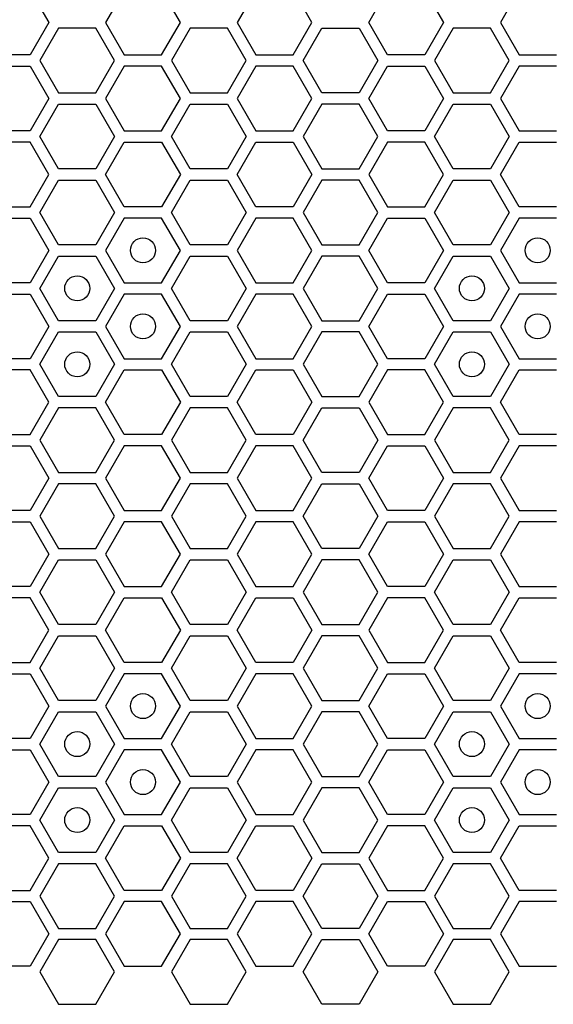
# Model space of a CAD drawing. Units: millimetres. Extents: x 0 to 420, y 0 to 297.
# Drawn here: x 50 to 54, y 139 to 147 of the extents above; entities that cross this region are included whole.
import ezdxf

# ---------------------------------------------------------------- set-up
doc = ezdxf.new("R2010")
doc.units = ezdxf.units.MM
doc.header["$LTSCALE"] = 23.1
doc.layers.add('03___PRT_ALL_CURVES', color=7, linetype='CONTINUOUS')

msp = doc.modelspace()

# ---------------------------------------------------------------- linework, layer by layer
at = {"layer": '03___PRT_ALL_CURVES', "color": 40, "linetype": 'CONTINUOUS'}
for p, q in [((50.170347, 146.794158), (50.319303, 146.536158)), ((50.922057, 146.794158), (50.7731, 146.536158)), ((51.368926, 146.536158), (51.21997, 146.794158)), ((51.97168, 146.794158), (51.822723, 146.536158)), ((52.418549, 146.536158), (52.269592, 146.794158)), ((52.872338, 146.536158), (53.021294, 146.794158)), ((53.319207, 146.794158), (53.468163, 146.536158)), ((54.070917, 146.794158), (53.92196, 146.536158)), ((50.319303, 146.536158), (50.170347, 146.278158)), ((50.7731, 146.536158), (50.922057, 146.278158)), ((51.21997, 146.278158), (51.368926, 146.536158)), ((51.822723, 146.536158), (51.97168, 146.278158)), ((52.269592, 146.278158), (52.418549, 146.536158)), ((53.021294, 146.278158), (52.872338, 146.536158)), ((53.468163, 146.536158), (53.319207, 146.278158)), ((53.92196, 146.536158), (54.070917, 146.278158)), ((50.397245, 146.491158), (50.248289, 146.233158)), ((50.695158, 146.491158), (50.397245, 146.491158)), ((50.844115, 146.233158), (50.695158, 146.491158)), ((51.446885, 146.491158), (51.297929, 146.233158)), ((51.744798, 146.491158), (51.446885, 146.491158)), ((51.893755, 146.233158), (51.744798, 146.491158)), ((52.347509, 146.233158), (52.496465, 146.491158)), ((52.496465, 146.491158), (52.794378, 146.491158)), ((52.794378, 146.491158), (52.943335, 146.233158)), ((53.546105, 146.491158), (53.397149, 146.233158)), ((53.844018, 146.491158), (53.546105, 146.491158)), ((53.992975, 146.233158), (53.844018, 146.491158)), ((50.170347, 146.278158), (49.872434, 146.278158)), ((50.922057, 146.278158), (51.21997, 146.278158)), ((51.97168, 146.278158), (52.269592, 146.278158)), ((53.319207, 146.278158), (53.021294, 146.278158)), ((54.070917, 146.278158), (54.36883, 146.278158)), ((50.248289, 146.233158), (50.397245, 145.975158)), ((50.695158, 145.975158), (50.844115, 146.233158)), ((51.297929, 146.233158), (51.446885, 145.975158)), ((51.744798, 145.975158), (51.893755, 146.233158)), ((52.496465, 145.975158), (52.347509, 146.233158)), ((52.943335, 146.233158), (52.794378, 145.975158)), ((53.397149, 146.233158), (53.546105, 145.975158)), ((53.844018, 145.975158), (53.992975, 146.233158)), ((49.872434, 146.188158), (50.170347, 146.188158)), ((50.170347, 146.188158), (50.319303, 145.930158)), ((50.922057, 146.188158), (50.7731, 145.930158)), ((51.21997, 146.188158), (50.922057, 146.188158)), ((51.368926, 145.930158), (51.21997, 146.188158)), ((51.97168, 146.188158), (51.822723, 145.930158)), ((52.269592, 146.188158), (51.97168, 146.188158)), ((52.418549, 145.930158), (52.269592, 146.188158)), ((52.872338, 145.930158), (53.021294, 146.188158)), ((53.021294, 146.188158), (53.319207, 146.188158)), ((53.319207, 146.188158), (53.468163, 145.930158)), ((54.070917, 146.188158), (53.92196, 145.930158)), ((54.36883, 146.188158), (54.070917, 146.188158)), ((50.397245, 145.975158), (50.695158, 145.975158)), ((51.446885, 145.975158), (51.744798, 145.975158)), ((52.794378, 145.975158), (52.496465, 145.975158)), ((53.546105, 145.975158), (53.844018, 145.975158)), ((50.319303, 145.930158), (50.170347, 145.672158)), ((50.248289, 145.627158), (50.397245, 145.885158)), ((50.397245, 145.885158), (50.695158, 145.885158)), ((50.695158, 145.885158), (50.844115, 145.627158)), ((50.7731, 145.930158), (50.922057, 145.672158)), ((51.21997, 145.672158), (51.368926, 145.930158)), ((51.297929, 145.627158), (51.446885, 145.885158)), ((51.446885, 145.885158), (51.744798, 145.885158)), ((51.744798, 145.885158), (51.893755, 145.627158)), ((51.822723, 145.930158), (51.97168, 145.672158)), ((52.269592, 145.672158), (52.418549, 145.930158)), ((52.496465, 145.885158), (52.347509, 145.627158)), ((52.794378, 145.885158), (52.496465, 145.885158)), ((52.943335, 145.627158), (52.794378, 145.885158)), ((53.021294, 145.672158), (52.872338, 145.930158)), ((53.468163, 145.930158), (53.319207, 145.672158)), ((53.397149, 145.627158), (53.546105, 145.885158)), ((53.546105, 145.885158), (53.844018, 145.885158)), ((53.844018, 145.885158), (53.992975, 145.627158)), ((53.92196, 145.930158), (54.070917, 145.672158)), ((50.170347, 145.672158), (49.872434, 145.672158)), ((50.922057, 145.672158), (51.21997, 145.672158)), ((51.97168, 145.672158), (52.269592, 145.672158)), ((53.319207, 145.672158), (53.021294, 145.672158)), ((54.070917, 145.672158), (54.36883, 145.672158)), ((50.170347, 145.582158), (49.872434, 145.582158)), ((50.319303, 145.324158), (50.170347, 145.582158)), ((50.397245, 145.369158), (50.248289, 145.627158)), ((50.844115, 145.627158), (50.695158, 145.369158)), ((50.7731, 145.324158), (50.922057, 145.582158)), ((50.922057, 145.582158), (51.21997, 145.582158)), ((51.21997, 145.582158), (51.368926, 145.324158)), ((51.446885, 145.369158), (51.297929, 145.627158)), ((51.893755, 145.627158), (51.744798, 145.369158)), ((51.822723, 145.324158), (51.97168, 145.582158)), ((51.97168, 145.582158), (52.269592, 145.582158)), ((52.269592, 145.582158), (52.418549, 145.324158)), ((52.347509, 145.627158), (52.496465, 145.369158)), ((52.794378, 145.369158), (52.943335, 145.627158)), ((53.021294, 145.582158), (52.872338, 145.324158)), ((53.319207, 145.582158), (53.021294, 145.582158)), ((53.468163, 145.324158), (53.319207, 145.582158)), ((53.546105, 145.369158), (53.397149, 145.627158)), ((53.992975, 145.627158), (53.844018, 145.369158)), ((53.92196, 145.324158), (54.070917, 145.582158)), ((54.070917, 145.582158), (54.36883, 145.582158)), ((50.695158, 145.369158), (50.397245, 145.369158)), ((51.744798, 145.369158), (51.446885, 145.369158)), ((52.496465, 145.369158), (52.794378, 145.369158)), ((53.844018, 145.369158), (53.546105, 145.369158)), ((50.170347, 145.066158), (50.319303, 145.324158)), ((50.248289, 145.021158), (50.397245, 145.279158)), ((50.397245, 145.279158), (50.695158, 145.279158)), ((50.695158, 145.279158), (50.844115, 145.021158)), ((50.922057, 145.066158), (50.7731, 145.324158)), ((51.368926, 145.324158), (51.21997, 145.066158)), ((51.297929, 145.021158), (51.446885, 145.279158)), ((51.446885, 145.279158), (51.744798, 145.279158)), ((51.744798, 145.279158), (51.893755, 145.021158)), ((51.97168, 145.066158), (51.822723, 145.324158)), ((52.418549, 145.324158), (52.269592, 145.066158)), ((52.496465, 145.279158), (52.347509, 145.021158)), ((52.794378, 145.279158), (52.496465, 145.279158)), ((52.943335, 145.021158), (52.794378, 145.279158)), ((52.872338, 145.324158), (53.021294, 145.066158)), ((53.319207, 145.066158), (53.468163, 145.324158)), ((53.397149, 145.021158), (53.546105, 145.279158)), ((53.546105, 145.279158), (53.844018, 145.279158)), ((53.844018, 145.279158), (53.992975, 145.021158)), ((54.070917, 145.066158), (53.92196, 145.324158)), ((49.872434, 145.066158), (50.170347, 145.066158)), ((50.397245, 144.763158), (50.248289, 145.021158)), ((50.844115, 145.021158), (50.695158, 144.763158)), ((51.21997, 145.066158), (50.922057, 145.066158)), ((51.446885, 144.763158), (51.297929, 145.021158)), ((51.893755, 145.021158), (51.744798, 144.763158)), ((52.269592, 145.066158), (51.97168, 145.066158)), ((52.347509, 145.021158), (52.496465, 144.763158)), ((52.794378, 144.763158), (52.943335, 145.021158)), ((53.021294, 145.066158), (53.319207, 145.066158)), ((53.546105, 144.763158), (53.397149, 145.021158)), ((53.992975, 145.021158), (53.844018, 144.763158)), ((54.36883, 145.066158), (54.070917, 145.066158)), ((49.872434, 144.976158), (50.170347, 144.976158)), ((50.170347, 144.976158), (50.319303, 144.718158)), ((50.922057, 144.976158), (50.7731, 144.718158)), ((51.21997, 144.976158), (50.922057, 144.976158)), ((51.368926, 144.718158), (51.21997, 144.976158)), ((51.97168, 144.976158), (51.822723, 144.718158)), ((52.269592, 144.976158), (51.97168, 144.976158)), ((52.418549, 144.718158), (52.269592, 144.976158)), ((52.872338, 144.718158), (53.021294, 144.976158)), ((53.021294, 144.976158), (53.319207, 144.976158)), ((53.319207, 144.976158), (53.468163, 144.718158)), ((54.070917, 144.976158), (53.92196, 144.718158)), ((54.36883, 144.976158), (54.070917, 144.976158)), ((50.319303, 144.718158), (50.170347, 144.460158)), ((50.695158, 144.763158), (50.397245, 144.763158)), ((50.7731, 144.718158), (50.922057, 144.460158)), ((51.21997, 144.460158), (51.368926, 144.718158)), ((51.744798, 144.763158), (51.446885, 144.763158)), ((51.822723, 144.718158), (51.97168, 144.460158)), ((52.269592, 144.460158), (52.418549, 144.718158)), ((52.496465, 144.763158), (52.794378, 144.763158)), ((53.021294, 144.460158), (52.872338, 144.718158)), ((53.468163, 144.718158), (53.319207, 144.460158)), ((53.844018, 144.763158), (53.546105, 144.763158)), ((53.92196, 144.718158), (54.070917, 144.460158)), ((50.248289, 144.415158), (50.397245, 144.673158)), ((50.397245, 144.673158), (50.695158, 144.673158)), ((50.695158, 144.673158), (50.844115, 144.415158)), ((51.297929, 144.415158), (51.446885, 144.673158)), ((51.446885, 144.673158), (51.744798, 144.673158)), ((51.744798, 144.673158), (51.893755, 144.415158)), ((52.496465, 144.673158), (52.347509, 144.415158)), ((52.794378, 144.673158), (52.496465, 144.673158)), ((52.943335, 144.415158), (52.794378, 144.673158)), ((53.397149, 144.415158), (53.546105, 144.673158)), ((53.546105, 144.673158), (53.844018, 144.673158)), ((53.844018, 144.673158), (53.992975, 144.415158)), ((50.170347, 144.460158), (49.872434, 144.460158)), ((50.397245, 144.157158), (50.248289, 144.415158)), ((50.844115, 144.415158), (50.695158, 144.157158)), ((50.922057, 144.460158), (51.21997, 144.460158)), ((51.446885, 144.157158), (51.297929, 144.415158)), ((51.893755, 144.415158), (51.744798, 144.157158)), ((51.97168, 144.460158), (52.269592, 144.460158)), ((52.347509, 144.415158), (52.496465, 144.157158)), ((52.794378, 144.157158), (52.943335, 144.415158)), ((53.319207, 144.460158), (53.021294, 144.460158)), ((53.546105, 144.157158), (53.397149, 144.415158)), ((53.992975, 144.415158), (53.844018, 144.157158)), ((54.070917, 144.460158), (54.36883, 144.460158)), ((49.872434, 144.370158), (50.170347, 144.370158)), ((50.170347, 144.370158), (50.319303, 144.112158)), ((50.922057, 144.370158), (50.7731, 144.112158)), ((51.21997, 144.370158), (50.922057, 144.370158)), ((51.368926, 144.112158), (51.21997, 144.370158)), ((51.97168, 144.370158), (51.822723, 144.112158)), ((52.269592, 144.370158), (51.97168, 144.370158)), ((52.418549, 144.112158), (52.269592, 144.370158)), ((52.872338, 144.112158), (53.021294, 144.370158)), ((53.021294, 144.370158), (53.319207, 144.370158)), ((53.319207, 144.370158), (53.468163, 144.112158)), ((54.070917, 144.370158), (53.92196, 144.112158)), ((54.36883, 144.370158), (54.070917, 144.370158)), ((50.695158, 144.157158), (50.397245, 144.157158)), ((51.744798, 144.157158), (51.446885, 144.157158)), ((52.496465, 144.157158), (52.794378, 144.157158)), ((53.844018, 144.157158), (53.546105, 144.157158)), ((50.319303, 144.112158), (50.170347, 143.854158)), ((50.7731, 144.112158), (50.922057, 143.854158)), ((51.21997, 143.854158), (51.368926, 144.112158)), ((51.822723, 144.112158), (51.97168, 143.854158)), ((52.269592, 143.854158), (52.418549, 144.112158)), ((53.021294, 143.854158), (52.872338, 144.112158)), ((53.468163, 144.112158), (53.319207, 143.854158)), ((53.92196, 144.112158), (54.070917, 143.854158)), ((50.248289, 143.809158), (50.397245, 144.067158)), ((50.397245, 144.067158), (50.695158, 144.067158)), ((50.695158, 144.067158), (50.844115, 143.809158)), ((51.297929, 143.809158), (51.446885, 144.067158)), ((51.446885, 144.067158), (51.744798, 144.067158)), ((51.744798, 144.067158), (51.893755, 143.809158)), ((52.496465, 144.067158), (52.347509, 143.809158)), ((52.794378, 144.067158), (52.496465, 144.067158)), ((52.943335, 143.809158), (52.794378, 144.067158)), ((53.397149, 143.809158), (53.546105, 144.067158)), ((53.546105, 144.067158), (53.844018, 144.067158)), ((53.844018, 144.067158), (53.992975, 143.809158)), ((50.170347, 143.854158), (49.872434, 143.854158)), ((50.922057, 143.854158), (51.21997, 143.854158)), ((51.97168, 143.854158), (52.269592, 143.854158)), ((53.319207, 143.854158), (53.021294, 143.854158)), ((54.070917, 143.854158), (54.36883, 143.854158)), ((50.170347, 143.764158), (49.872434, 143.764158)), ((50.319303, 143.506158), (50.170347, 143.764158)), ((50.397245, 143.551158), (50.248289, 143.809158)), ((50.844115, 143.809158), (50.695158, 143.551158)), ((50.7731, 143.506158), (50.922057, 143.764158)), ((50.922057, 143.764158), (51.21997, 143.764158)), ((51.21997, 143.764158), (51.368926, 143.506158)), ((51.446885, 143.551158), (51.297929, 143.809158)), ((51.893755, 143.809158), (51.744798, 143.551158)), ((51.822723, 143.506158), (51.97168, 143.764158)), ((51.97168, 143.764158), (52.269592, 143.764158)), ((52.269592, 143.764158), (52.418549, 143.506158)), ((52.347509, 143.809158), (52.496465, 143.551158)), ((52.794378, 143.551158), (52.943335, 143.809158)), ((53.021294, 143.764158), (52.872338, 143.506158)), ((53.319207, 143.764158), (53.021294, 143.764158)), ((53.468163, 143.506158), (53.319207, 143.764158)), ((53.546105, 143.551158), (53.397149, 143.809158)), ((53.992975, 143.809158), (53.844018, 143.551158)), ((53.92196, 143.506158), (54.070917, 143.764158)), ((54.070917, 143.764158), (54.36883, 143.764158)), ((50.695158, 143.551158), (50.397245, 143.551158)), ((51.744798, 143.551158), (51.446885, 143.551158)), ((52.496465, 143.551158), (52.794378, 143.551158)), ((53.844018, 143.551158), (53.546105, 143.551158)), ((50.170347, 143.248158), (50.319303, 143.506158)), ((50.397245, 143.461158), (50.248289, 143.203158)), ((50.695158, 143.461158), (50.397245, 143.461158)), ((50.844115, 143.203158), (50.695158, 143.461158)), ((50.922057, 143.248158), (50.7731, 143.506158)), ((51.368926, 143.506158), (51.21997, 143.248158)), ((51.446885, 143.461158), (51.297929, 143.203158)), ((51.744798, 143.461158), (51.446885, 143.461158)), ((51.893755, 143.203158), (51.744798, 143.461158)), ((51.97168, 143.248158), (51.822723, 143.506158)), ((52.418549, 143.506158), (52.269592, 143.248158)), ((52.347509, 143.203158), (52.496465, 143.461158)), ((52.496465, 143.461158), (52.794378, 143.461158)), ((52.794378, 143.461158), (52.943335, 143.203158)), ((52.872338, 143.506158), (53.021294, 143.248158)), ((53.319207, 143.248158), (53.468163, 143.506158)), ((53.546105, 143.461158), (53.397149, 143.203158)), ((53.844018, 143.461158), (53.546105, 143.461158)), ((53.992975, 143.203158), (53.844018, 143.461158)), ((54.070917, 143.248158), (53.92196, 143.506158)), ((49.872434, 143.248158), (50.170347, 143.248158)), ((51.21997, 143.248158), (50.922057, 143.248158)), ((52.269592, 143.248158), (51.97168, 143.248158)), ((53.021294, 143.248158), (53.319207, 143.248158)), ((54.36883, 143.248158), (54.070917, 143.248158)), ((49.872434, 143.158158), (50.170347, 143.158158)), ((50.170347, 143.158158), (50.319303, 142.900158)), ((50.248289, 143.203158), (50.397245, 142.945158)), ((50.695158, 142.945158), (50.844115, 143.203158)), ((50.922057, 143.158158), (50.7731, 142.900158)), ((51.21997, 143.158158), (50.922057, 143.158158)), ((51.368926, 142.900158), (51.21997, 143.158158)), ((51.297929, 143.203158), (51.446885, 142.945158)), ((51.744798, 142.945158), (51.893755, 143.203158)), ((51.97168, 143.158158), (51.822723, 142.900158)), ((52.269592, 143.158158), (51.97168, 143.158158)), ((52.418549, 142.900158), (52.269592, 143.158158)), ((52.496465, 142.945158), (52.347509, 143.203158)), ((52.943335, 143.203158), (52.794378, 142.945158)), ((52.872338, 142.900158), (53.021294, 143.158158)), ((53.021294, 143.158158), (53.319207, 143.158158)), ((53.319207, 143.158158), (53.468163, 142.900158)), ((53.397149, 143.203158), (53.546105, 142.945158)), ((53.844018, 142.945158), (53.992975, 143.203158)), ((54.070917, 143.158158), (53.92196, 142.900158)), ((54.36883, 143.158158), (54.070917, 143.158158)), ((50.319303, 142.900158), (50.170347, 142.642158)), ((50.397245, 142.945158), (50.695158, 142.945158)), ((50.7731, 142.900158), (50.922057, 142.642158)), ((51.21997, 142.642158), (51.368926, 142.900158)), ((51.446885, 142.945158), (51.744798, 142.945158)), ((51.822723, 142.900158), (51.97168, 142.642158)), ((52.269592, 142.642158), (52.418549, 142.900158)), ((52.794378, 142.945158), (52.496465, 142.945158)), ((53.021294, 142.642158), (52.872338, 142.900158)), ((53.468163, 142.900158), (53.319207, 142.642158)), ((53.546105, 142.945158), (53.844018, 142.945158)), ((53.92196, 142.900158), (54.070917, 142.642158)), ((50.397245, 142.855158), (50.248289, 142.597158)), ((50.695158, 142.855158), (50.397245, 142.855158)), ((50.844115, 142.597158), (50.695158, 142.855158)), ((51.446885, 142.855158), (51.297929, 142.597158)), ((51.744798, 142.855158), (51.446885, 142.855158)), ((51.893755, 142.597158), (51.744798, 142.855158)), ((52.347509, 142.597158), (52.496465, 142.855158)), ((52.496465, 142.855158), (52.794378, 142.855158)), ((52.794378, 142.855158), (52.943335, 142.597158)), ((53.546105, 142.855158), (53.397149, 142.597158)), ((53.844018, 142.855158), (53.546105, 142.855158)), ((53.992975, 142.597158), (53.844018, 142.855158)), ((50.170347, 142.642158), (49.872434, 142.642158)), ((50.248289, 142.597158), (50.397245, 142.339158)), ((50.695158, 142.339158), (50.844115, 142.597158)), ((50.922057, 142.642158), (51.21997, 142.642158)), ((51.297929, 142.597158), (51.446885, 142.339158)), ((51.744798, 142.339158), (51.893755, 142.597158)), ((51.97168, 142.642158), (52.269592, 142.642158)), ((52.496465, 142.339158), (52.347509, 142.597158)), ((52.943335, 142.597158), (52.794378, 142.339158)), ((53.319207, 142.642158), (53.021294, 142.642158)), ((53.397149, 142.597158), (53.546105, 142.339158)), ((53.844018, 142.339158), (53.992975, 142.597158)), ((54.070917, 142.642158), (54.36883, 142.642158)), ((49.872434, 142.552158), (50.170347, 142.552158)), ((50.170347, 142.552158), (50.319303, 142.294158)), ((50.922057, 142.552158), (50.7731, 142.294158)), ((51.21997, 142.552158), (50.922057, 142.552158)), ((51.368926, 142.294158), (51.21997, 142.552158)), ((51.97168, 142.552158), (51.822723, 142.294158)), ((52.269592, 142.552158), (51.97168, 142.552158)), ((52.418549, 142.294158), (52.269592, 142.552158)), ((52.872338, 142.294158), (53.021294, 142.552158)), ((53.021294, 142.552158), (53.319207, 142.552158)), ((53.319207, 142.552158), (53.468163, 142.294158)), ((54.070917, 142.552158), (53.92196, 142.294158)), ((54.36883, 142.552158), (54.070917, 142.552158)), ((50.319303, 142.294158), (50.170347, 142.036158)), ((50.397245, 142.339158), (50.695158, 142.339158)), ((50.7731, 142.294158), (50.922057, 142.036158)), ((51.21997, 142.036158), (51.368926, 142.294158)), ((51.446885, 142.339158), (51.744798, 142.339158)), ((51.822723, 142.294158), (51.97168, 142.036158)), ((52.269592, 142.036158), (52.418549, 142.294158)), ((52.794378, 142.339158), (52.496465, 142.339158)), ((53.021294, 142.036158), (52.872338, 142.294158)), ((53.468163, 142.294158), (53.319207, 142.036158)), ((53.546105, 142.339158), (53.844018, 142.339158)), ((53.92196, 142.294158), (54.070917, 142.036158)), ((50.248289, 141.991158), (50.397245, 142.249158)), ((50.397245, 142.249158), (50.695158, 142.249158)), ((50.695158, 142.249158), (50.844115, 141.991158)), ((51.297929, 141.991158), (51.446885, 142.249158)), ((51.446885, 142.249158), (51.744798, 142.249158)), ((51.744798, 142.249158), (51.893755, 141.991158)), ((52.496465, 142.249158), (52.347509, 141.991158)), ((52.794378, 142.249158), (52.496465, 142.249158)), ((52.943335, 141.991158), (52.794378, 142.249158)), ((53.397149, 141.991158), (53.546105, 142.249158)), ((53.546105, 142.249158), (53.844018, 142.249158)), ((53.844018, 142.249158), (53.992975, 141.991158)), ((50.170347, 142.036158), (49.872434, 142.036158)), ((50.922057, 142.036158), (51.21997, 142.036158)), ((51.97168, 142.036158), (52.269592, 142.036158)), ((53.319207, 142.036158), (53.021294, 142.036158)), ((54.070917, 142.036158), (54.36883, 142.036158)), ((50.397245, 141.733158), (50.248289, 141.991158)), ((50.844115, 141.991158), (50.695158, 141.733158)), ((51.446885, 141.733158), (51.297929, 141.991158)), ((51.893755, 141.991158), (51.744798, 141.733158)), ((52.347509, 141.991158), (52.496465, 141.733158)), ((52.794378, 141.733158), (52.943335, 141.991158)), ((53.546105, 141.733158), (53.397149, 141.991158)), ((53.992975, 141.991158), (53.844018, 141.733158)), ((50.170347, 141.946158), (49.872434, 141.946158)), ((50.319303, 141.688158), (50.170347, 141.946158)), ((50.7731, 141.688158), (50.922057, 141.946158)), ((50.922057, 141.946158), (51.21997, 141.946158)), ((51.21997, 141.946158), (51.368926, 141.688158)), ((51.822723, 141.688158), (51.97168, 141.946158)), ((51.97168, 141.946158), (52.269592, 141.946158)), ((52.269592, 141.946158), (52.418549, 141.688158)), ((53.021294, 141.946158), (52.872338, 141.688158)), ((53.319207, 141.946158), (53.021294, 141.946158)), ((53.468163, 141.688158), (53.319207, 141.946158)), ((53.92196, 141.688158), (54.070917, 141.946158)), ((54.070917, 141.946158), (54.36883, 141.946158)), ((50.695158, 141.733158), (50.397245, 141.733158)), ((51.744798, 141.733158), (51.446885, 141.733158)), ((52.496465, 141.733158), (52.794378, 141.733158)), ((53.844018, 141.733158), (53.546105, 141.733158)), ((50.170347, 141.430158), (50.319303, 141.688158)), ((50.248289, 141.385158), (50.397245, 141.643158)), ((50.397245, 141.643158), (50.695158, 141.643158)), ((50.695158, 141.643158), (50.844115, 141.385158)), ((50.922057, 141.430158), (50.7731, 141.688158)), ((51.368926, 141.688158), (51.21997, 141.430158)), ((51.297929, 141.385158), (51.446885, 141.643158)), ((51.446885, 141.643158), (51.744798, 141.643158)), ((51.744798, 141.643158), (51.893755, 141.385158)), ((51.97168, 141.430158), (51.822723, 141.688158)), ((52.418549, 141.688158), (52.269592, 141.430158)), ((52.496465, 141.643158), (52.347509, 141.385158)), ((52.794378, 141.643158), (52.496465, 141.643158)), ((52.943335, 141.385158), (52.794378, 141.643158)), ((52.872338, 141.688158), (53.021294, 141.430158)), ((53.319207, 141.430158), (53.468163, 141.688158)), ((53.397149, 141.385158), (53.546105, 141.643158)), ((53.546105, 141.643158), (53.844018, 141.643158)), ((53.844018, 141.643158), (53.992975, 141.385158)), ((54.070917, 141.430158), (53.92196, 141.688158)), ((49.872434, 141.430158), (50.170347, 141.430158)), ((51.21997, 141.430158), (50.922057, 141.430158)), ((52.269592, 141.430158), (51.97168, 141.430158)), ((53.021294, 141.430158), (53.319207, 141.430158)), ((54.36883, 141.430158), (54.070917, 141.430158)), ((49.872434, 141.340158), (50.170347, 141.340158)), ((50.170347, 141.340158), (50.319303, 141.082158)), ((50.397245, 141.127158), (50.248289, 141.385158)), ((50.844115, 141.385158), (50.695158, 141.127158)), ((50.922057, 141.340158), (50.7731, 141.082158)), ((51.21997, 141.340158), (50.922057, 141.340158)), ((51.368926, 141.082158), (51.21997, 141.340158)), ((51.446885, 141.127158), (51.297929, 141.385158)), ((51.893755, 141.385158), (51.744798, 141.127158)), ((51.97168, 141.340158), (51.822723, 141.082158)), ((52.269592, 141.340158), (51.97168, 141.340158)), ((52.418549, 141.082158), (52.269592, 141.340158)), ((52.347509, 141.385158), (52.496465, 141.127158)), ((52.794378, 141.127158), (52.943335, 141.385158)), ((52.872338, 141.082158), (53.021294, 141.340158)), ((53.021294, 141.340158), (53.319207, 141.340158)), ((53.319207, 141.340158), (53.468163, 141.082158)), ((53.546105, 141.127158), (53.397149, 141.385158)), ((53.992975, 141.385158), (53.844018, 141.127158)), ((54.070917, 141.340158), (53.92196, 141.082158)), ((54.36883, 141.340158), (54.070917, 141.340158)), ((50.695158, 141.127158), (50.397245, 141.127158)), ((51.744798, 141.127158), (51.446885, 141.127158)), ((52.496465, 141.127158), (52.794378, 141.127158)), ((53.844018, 141.127158), (53.546105, 141.127158)), ((50.319303, 141.082158), (50.170347, 140.824158)), ((50.248289, 140.779158), (50.397245, 141.037158)), ((50.397245, 141.037158), (50.695158, 141.037158)), ((50.695158, 141.037158), (50.844115, 140.779158)), ((50.7731, 141.082158), (50.922057, 140.824158)), ((51.21997, 140.824158), (51.368926, 141.082158)), ((51.297929, 140.779158), (51.446885, 141.037158)), ((51.446885, 141.037158), (51.744798, 141.037158)), ((51.744798, 141.037158), (51.893755, 140.779158)), ((51.822723, 141.082158), (51.97168, 140.824158)), ((52.269592, 140.824158), (52.418549, 141.082158)), ((52.496465, 141.037158), (52.347509, 140.779158)), ((52.794378, 141.037158), (52.496465, 141.037158)), ((52.943335, 140.779158), (52.794378, 141.037158)), ((53.021294, 140.824158), (52.872338, 141.082158)), ((53.468163, 141.082158), (53.319207, 140.824158)), ((53.397149, 140.779158), (53.546105, 141.037158)), ((53.546105, 141.037158), (53.844018, 141.037158)), ((53.844018, 141.037158), (53.992975, 140.779158)), ((53.92196, 141.082158), (54.070917, 140.824158)), ((50.170347, 140.824158), (49.872434, 140.824158)), ((50.397245, 140.521158), (50.248289, 140.779158)), ((50.844115, 140.779158), (50.695158, 140.521158)), ((50.922057, 140.824158), (51.21997, 140.824158)), ((51.446885, 140.521158), (51.297929, 140.779158)), ((51.893755, 140.779158), (51.744798, 140.521158)), ((51.97168, 140.824158), (52.269592, 140.824158)), ((52.347509, 140.779158), (52.496465, 140.521158)), ((52.794378, 140.521158), (52.943335, 140.779158)), ((53.319207, 140.824158), (53.021294, 140.824158)), ((53.546105, 140.521158), (53.397149, 140.779158)), ((53.992975, 140.779158), (53.844018, 140.521158)), ((54.070917, 140.824158), (54.36883, 140.824158)), ((49.872434, 140.734158), (50.170347, 140.734158)), ((50.170347, 140.734158), (50.319303, 140.476158)), ((50.922057, 140.734158), (50.7731, 140.476158)), ((51.21997, 140.734158), (50.922057, 140.734158)), ((51.368926, 140.476158), (51.21997, 140.734158)), ((51.97168, 140.734158), (51.822723, 140.476158)), ((52.269592, 140.734158), (51.97168, 140.734158)), ((52.418549, 140.476158), (52.269592, 140.734158)), ((52.872338, 140.476158), (53.021294, 140.734158)), ((53.021294, 140.734158), (53.319207, 140.734158)), ((53.319207, 140.734158), (53.468163, 140.476158)), ((54.070917, 140.734158), (53.92196, 140.476158)), ((54.36883, 140.734158), (54.070917, 140.734158)), ((50.319303, 140.476158), (50.170347, 140.218158)), ((50.695158, 140.521158), (50.397245, 140.521158)), ((50.7731, 140.476158), (50.922057, 140.218158)), ((51.21997, 140.218158), (51.368926, 140.476158)), ((51.744798, 140.521158), (51.446885, 140.521158)), ((51.822723, 140.476158), (51.97168, 140.218158)), ((52.269592, 140.218158), (52.418549, 140.476158)), ((52.496465, 140.521158), (52.794378, 140.521158)), ((53.021294, 140.218158), (52.872338, 140.476158)), ((53.468163, 140.476158), (53.319207, 140.218158)), ((53.844018, 140.521158), (53.546105, 140.521158)), ((53.92196, 140.476158), (54.070917, 140.218158)), ((50.248289, 140.173158), (50.397245, 140.431158)), ((50.397245, 140.431158), (50.695158, 140.431158)), ((50.695158, 140.431158), (50.844115, 140.173158)), ((51.297929, 140.173158), (51.446885, 140.431158)), ((51.446885, 140.431158), (51.744798, 140.431158)), ((51.744798, 140.431158), (51.893755, 140.173158)), ((52.496465, 140.431158), (52.347509, 140.173158)), ((52.794378, 140.431158), (52.496465, 140.431158)), ((52.943335, 140.173158), (52.794378, 140.431158)), ((53.397149, 140.173158), (53.546105, 140.431158)), ((53.546105, 140.431158), (53.844018, 140.431158)), ((53.844018, 140.431158), (53.992975, 140.173158)), ((50.170347, 140.218158), (49.872434, 140.218158)), ((50.397245, 139.915158), (50.248289, 140.173158)), ((50.844115, 140.173158), (50.695158, 139.915158)), ((50.922057, 140.218158), (51.21997, 140.218158)), ((51.446885, 139.915158), (51.297929, 140.173158)), ((51.893755, 140.173158), (51.744798, 139.915158)), ((51.97168, 140.218158), (52.269592, 140.218158)), ((52.347509, 140.173158), (52.496465, 139.915158)), ((52.794378, 139.915158), (52.943335, 140.173158)), ((53.319207, 140.218158), (53.021294, 140.218158)), ((53.546105, 139.915158), (53.397149, 140.173158)), ((53.992975, 140.173158), (53.844018, 139.915158)), ((54.070917, 140.218158), (54.36883, 140.218158)), ((50.170347, 140.128158), (49.872434, 140.128158)), ((50.319303, 139.870158), (50.170347, 140.128158)), ((50.7731, 139.870158), (50.922057, 140.128158)), ((50.922057, 140.128158), (51.21997, 140.128158)), ((51.21997, 140.128158), (51.368926, 139.870158)), ((51.822723, 139.870158), (51.97168, 140.128158)), ((51.97168, 140.128158), (52.269592, 140.128158)), ((52.269592, 140.128158), (52.418549, 139.870158)), ((53.021294, 140.128158), (52.872338, 139.870158)), ((53.319207, 140.128158), (53.021294, 140.128158)), ((53.468163, 139.870158), (53.319207, 140.128158)), ((53.92196, 139.870158), (54.070917, 140.128158)), ((54.070917, 140.128158), (54.36883, 140.128158)), ((50.695158, 139.915158), (50.397245, 139.915158)), ((51.744798, 139.915158), (51.446885, 139.915158)), ((52.496465, 139.915158), (52.794378, 139.915158)), ((53.844018, 139.915158), (53.546105, 139.915158)), ((50.170347, 139.612158), (50.319303, 139.870158)), ((50.922057, 139.612158), (50.7731, 139.870158)), ((51.368926, 139.870158), (51.21997, 139.612158)), ((51.97168, 139.612158), (51.822723, 139.870158)), ((52.418549, 139.870158), (52.269592, 139.612158)), ((52.872338, 139.870158), (53.021294, 139.612158)), ((53.319207, 139.612158), (53.468163, 139.870158)), ((54.070917, 139.612158), (53.92196, 139.870158)), ((50.397245, 139.825158), (50.248289, 139.567158)), ((50.695158, 139.825158), (50.397245, 139.825158)), ((50.844115, 139.567158), (50.695158, 139.825158)), ((51.446885, 139.825158), (51.297929, 139.567158)), ((51.744798, 139.825158), (51.446885, 139.825158)), ((51.893755, 139.567158), (51.744798, 139.825158)), ((52.347509, 139.567158), (52.496465, 139.825158)), ((52.496465, 139.825158), (52.794378, 139.825158)), ((52.794378, 139.825158), (52.943335, 139.567158)), ((53.546105, 139.825158), (53.397149, 139.567158)), ((53.844018, 139.825158), (53.546105, 139.825158)), ((53.992975, 139.567158), (53.844018, 139.825158)), ((49.872434, 139.612158), (50.170347, 139.612158)), ((51.21997, 139.612158), (50.922057, 139.612158)), ((52.269592, 139.612158), (51.97168, 139.612158)), ((53.021294, 139.612158), (53.319207, 139.612158)), ((54.36883, 139.612158), (54.070917, 139.612158)), ((49.872434, 139.522158), (50.170347, 139.522158)), ((50.170347, 139.522158), (50.319303, 139.264158)), ((50.248289, 139.567158), (50.397245, 139.309158)), ((50.695158, 139.309158), (50.844115, 139.567158)), ((50.922057, 139.522158), (50.7731, 139.264158)), ((51.21997, 139.522158), (50.922057, 139.522158)), ((51.368926, 139.264158), (51.21997, 139.522158)), ((51.297929, 139.567158), (51.446885, 139.309158)), ((51.744798, 139.309158), (51.893755, 139.567158)), ((51.97168, 139.522158), (51.822723, 139.264158)), ((52.269592, 139.522158), (51.97168, 139.522158)), ((52.418549, 139.264158), (52.269592, 139.522158)), ((52.496465, 139.309158), (52.347509, 139.567158)), ((52.943335, 139.567158), (52.794378, 139.309158)), ((52.872338, 139.264158), (53.021294, 139.522158)), ((53.021294, 139.522158), (53.319207, 139.522158)), ((53.319207, 139.522158), (53.468163, 139.264158)), ((53.397149, 139.567158), (53.546105, 139.309158)), ((53.844018, 139.309158), (53.992975, 139.567158)), ((54.070917, 139.522158), (53.92196, 139.264158)), ((54.36883, 139.522158), (54.070917, 139.522158)), ((50.397245, 139.309158), (50.695158, 139.309158)), ((51.446885, 139.309158), (51.744798, 139.309158)), ((52.794378, 139.309158), (52.496465, 139.309158)), ((53.546105, 139.309158), (53.844018, 139.309158)), ((50.319303, 139.264158), (50.170347, 139.006158)), ((50.397245, 139.219158), (50.248289, 138.961158)), ((50.695158, 139.219158), (50.397245, 139.219158)), ((50.844115, 138.961158), (50.695158, 139.219158)), ((50.7731, 139.264158), (50.922057, 139.006158)), ((51.21997, 139.006158), (51.368926, 139.264158)), ((51.446885, 139.219158), (51.297929, 138.961158)), ((51.744798, 139.219158), (51.446885, 139.219158)), ((51.893755, 138.961158), (51.744798, 139.219158)), ((51.822723, 139.264158), (51.97168, 139.006158)), ((52.269592, 139.006158), (52.418549, 139.264158)), ((52.347509, 138.961158), (52.496465, 139.219158)), ((52.496465, 139.219158), (52.794378, 139.219158)), ((52.794378, 139.219158), (52.943335, 138.961158)), ((53.021294, 139.006158), (52.872338, 139.264158)), ((53.468163, 139.264158), (53.319207, 139.006158)), ((53.546105, 139.219158), (53.397149, 138.961158)), ((53.844018, 139.219158), (53.546105, 139.219158)), ((53.992975, 138.961158), (53.844018, 139.219158)), ((53.92196, 139.264158), (54.070917, 139.006158)), ((50.170347, 139.006158), (49.872434, 139.006158)), ((50.922057, 139.006158), (51.21997, 139.006158)), ((51.97168, 139.006158), (52.269592, 139.006158)), ((53.319207, 139.006158), (53.021294, 139.006158)), ((54.070917, 139.006158), (54.36883, 139.006158)), ((50.248289, 138.961158), (50.397245, 138.703158)), ((50.695158, 138.703158), (50.844115, 138.961158)), ((51.297929, 138.961158), (51.446885, 138.703158)), ((51.744798, 138.703158), (51.893755, 138.961158)), ((52.496465, 138.703158), (52.347509, 138.961158)), ((52.943335, 138.961158), (52.794378, 138.703158)), ((53.397149, 138.961158), (53.546105, 138.703158)), ((53.844018, 138.703158), (53.992975, 138.961158)), ((50.397245, 138.703158), (50.695158, 138.703158)), ((51.446885, 138.703158), (51.744798, 138.703158)), ((52.794378, 138.703158), (52.496465, 138.703158)), ((53.546105, 138.703158), (53.844018, 138.703158))]:
    msp.add_line(p, q, dxfattribs=at)
at = {"layer": '03___PRT_ALL_CURVES', "color": 7, "linetype": 'CONTINUOUS'}
for centre in [(51.071013, 144.718158), (54.219873, 144.718158), (50.546202, 144.415158), (53.695062, 144.415158), (51.071013, 144.112158), (54.219873, 144.112158), (50.546202, 143.809158), (53.695062, 143.809158), (51.071013, 141.082158), (54.219873, 141.082158), (50.546202, 140.779158), (53.695062, 140.779158), (51.071013, 140.476158), (54.219873, 140.476158), (50.546202, 140.173158), (53.695062, 140.173158)]:
    msp.add_circle(centre, 0.0999, dxfattribs=at)

doc.saveas('drawing.dxf')
